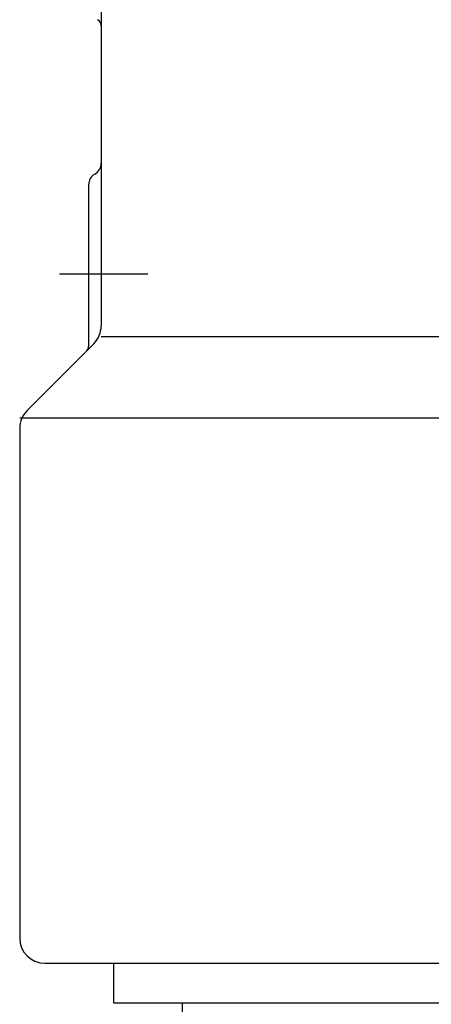
# Model space of a CAD drawing. Extents: x -831 to 2747, y -139 to 1790.
# Drawn here: x 1252 to 1285, y 1298 to 1377 of the extents above; entities that cross this region are included whole.
import ezdxf

# ---------------------------------------------------------------- set-up
doc = ezdxf.new("R2010")
doc.units = 0
doc.header["$MEASUREMENT"] = 0
doc.linetypes.add('CENTER2', pattern=[24, 12, -5, 2, -5])
for name, color, linetype in [('_J_POINT', 7, 'Continuous'), ('AM_8', 7, 'Continuous'), ('RAHM3', 2, 'Continuous')]:
    doc.layers.add(name, color=color, linetype=linetype)

# ---------------------------------------------------------------- blocks, each defined once
blk = doc.blocks.new('A$C60DD232E')
at = {"layer": '_J_POINT', "color": 7, "linetype": 'Continuous'}
blk.add_line((94, 10.252881), (94, 11.552881), dxfattribs=at)

msp = doc.modelspace()

# ---------------------------------------------------------------- linework, layer by layer
at = {"color": 7, "linetype": 'Continuous'}
for p, q in [((1259.173752, 1298.451248), (1259.173752, 1301.651248)), ((1264.673752, 1298.451248), (1259.173752, 1298.451248)), ((1358.673752, 1298.451248), (1264.673752, 1298.451248))]:
    msp.add_line(p, q, dxfattribs=at)
at = {"layer": '_J_POINT', "color": 7, "linetype": 'Continuous'}
for p, q in [((1258.173752, 1381.641115), (1258.173752, 1352.479675)), ((1257.173752, 1363.734791), (1257.173752, 1350.858354)), ((1257.173752, 1363.734791), (1257.173752, 1350.858354)), ((1257.587965, 1351.065461), (1252.259538, 1345.737034)), ((1258.173752, 1351.651248), (1311.673752, 1351.651248)), ((1257.027305, 1350.504801), (1252.259538, 1345.737034)), ((1251.673752, 1345.151248), (1311.673752, 1345.151248)), ((1251.673752, 1344.322821), (1251.673752, 1303.651248)), ((1251.673752, 1309.651248), (1251.673752, 1303.651248)), ((1253.673752, 1301.651248), (1311.673752, 1301.651248)), ((1253.673752, 1301.651248), (1311.673752, 1301.651248))]:
    msp.add_line(p, q, dxfattribs=at)
for centre, radius, start, end in [((1257.673752, 1376.461471), 0.5, 0, 65.000001), ((1257.173752, 1365.466841), 1, -60.000002, 0), ((1258.173752, 1363.734791), 1, 120.000003, 180.000009), ((1256.173752, 1352.479675), 2, -45.000001, 0), ((1256.673752, 1350.858354), 0.5, -45.000001, 0), ((1253.673752, 1344.322821), 2, 135, 180.000009), ((1253.673752, 1344.322821), 2, 135, 180.000009), ((1253.673752, 1303.651248), 2, 180.000005, 269.999997), ((1253.673752, 1303.651248), 2, 180.000005, 269.999997)]:
    msp.add_arc(centre, radius, start, end, dxfattribs=at)
at = {"layer": 'AM_8', "color": 4, "linetype": 'CENTER2'}
msp.add_line((1254.855649, 1356.651248), (1261.905075, 1356.651248), dxfattribs=at)
at = {"layer": 'RAHM3', "color": 220, "linetype": 'Continuous'}
msp.add_arc((1253.673752, 1303.651248), 2, 180.000005, 269.999997, dxfattribs=at)

# ---------------------------------------------------------------- block references
at = {"color": 7, "extrusion": (0, 0, -1), "zscale": -1}
msp.add_blockref('A$C60DD232E', (-1358.673752, 1286.898367), dxfattribs=at)

doc.saveas('drawing.dxf')
